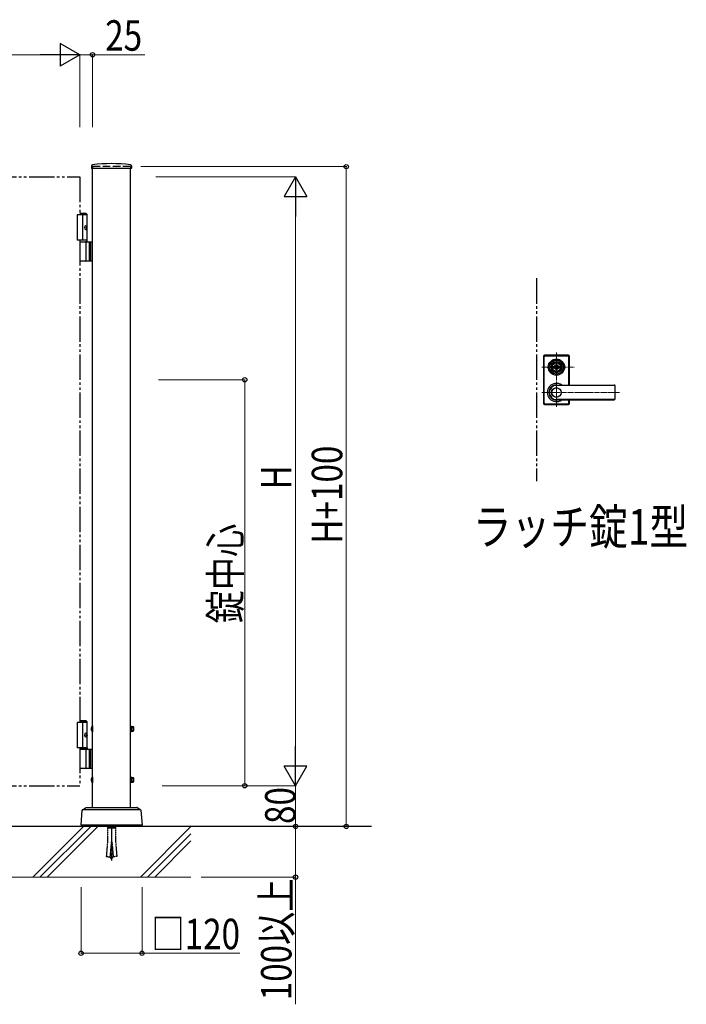
# Model space of a CAD drawing. Units: millimetres. Extents: x 0 to 8410, y 0 to 5940.
# Drawn here: x 4432 to 5745, y 2592 to 4532 of the extents above; entities that cross this region are included whole.
import ezdxf

# ---------------------------------------------------------------- set-up
doc = ezdxf.new("R2010")
doc.units = ezdxf.units.MM
for name, pattern in [('YCENTER_1', [13, 10, -1, 1, -1]), ('YDIVIDE_1', [15, 10, -1, 1, -1, 1, -1]), ('YHIDDEN_1', [4, 3, -1])]:
    doc.linetypes.add(name, pattern=pattern)
for name, color, linetype, lineweight in [('FRONT_V1', 7, 'Continuous', 30), ('USER1', 3, 'Continuous', 13), ('YKK_12', 2, 'Continuous', 13), ('YKK_13', 4, 'Continuous', 30), ('YKK_A1', 4, 'Continuous', 30), ('YKK_D', 6, 'Continuous', 13), ('YSS_K', 3, 'Continuous', 13)]:
    doc.layers.add(name, color=color, linetype=linetype, lineweight=lineweight)
doc.styles.add('text-b', font='extslim2.shx', dxfattribs={"width": 0.8, "bigfont": 'extfont2.shx'})

msp = doc.modelspace()

# ---------------------------------------------------------------- linework, layer by layer
at = {"layer": 'FRONT_V1', "linetype": 'YDIVIDE_1', "ltscale": 5}
msp.add_line((5450, 4022.3), (5450, 3622.3), dxfattribs=at)
at = {"layer": 'YKK_12', "linetype": 'YCENTER_1'}
for p, q in [((5489, 3768.8), (5489, 3875.8)), ((5460, 3847.3), (5525.1, 3847.3)), ((5460, 3797.3), (5613.1, 3797.3))]:
    msp.add_line(p, q, dxfattribs=at)
at = {"layer": 'YKK_13'}
for p, q in [((5463.5, 3868.8), (5463.5, 3775.8)), ((5464, 3776.3), (5464, 3868.3)), ((5464.6, 3777), (5464.6, 3867.7)), ((5512.5, 3870.8), (5465.5, 3870.8)), ((5466, 3870.3), (5512, 3870.3)), ((5466.6, 3869.7), (5511.4, 3869.7)), ((5513.4, 3812), (5513.4, 3867.7)), ((5514, 3812), (5514, 3868.3)), ((5514.5, 3812), (5514.5, 3868.8)), ((5478.3, 3849.8), (5478.4, 3849.8)), ((5482.3, 3848.8), (5484.8, 3848.8)), ((5482.3, 3845.8), (5482.3, 3848.8)), ((5482.3, 3845.8), (5484.8, 3845.8)), ((5484.9, 3846.4), (5484.9, 3848.3)), ((5485.2, 3848.6), (5485.8, 3848.6)), ((5485.2, 3846.1), (5485.8, 3846.1)), ((5485.9, 3848.6), (5486.1, 3848.7)), ((5485.9, 3846.1), (5486.1, 3845.9)), ((5486.1, 3848.7), (5487.2, 3848.7)), ((5486.1, 3845.9), (5487.2, 3845.9)), ((5487.2, 3848.7), (5487.3, 3848.2)), ((5487.2, 3845.9), (5487.3, 3846.3)), ((5487.4, 3846.3), (5487.3, 3846.3)), ((5487.5, 3848), (5487.7, 3848)), ((5488, 3847.2), (5487.7, 3846.5)), ((5488, 3848.4), (5487.9, 3848.1)), ((5488, 3848.4), (5489.1, 3848.4)), ((5488.1, 3847.3), (5488.4, 3847.3)), ((5488.5, 3847.2), (5488.6, 3846.5)), ((5490.1, 3846.3), (5488.9, 3846.3)), ((5489.5, 3847.5), (5489.4, 3848.1)), ((5489.9, 3847.4), (5489.7, 3847.4)), ((5490.1, 3847.5), (5490.3, 3848.2)), ((5490.1, 3846.3), (5490.1, 3846.5)), ((5490.5, 3846.6), (5490.3, 3846.6)), ((5490.6, 3848.4), (5490.8, 3848.4)), ((5490.9, 3845.9), (5490.7, 3846.5)), ((5490.9, 3848.7), (5490.8, 3848.4)), ((5491.9, 3848.7), (5490.9, 3848.7)), ((5491.9, 3845.9), (5490.9, 3845.9)), ((5492.1, 3848.6), (5491.9, 3848.7)), ((5492.1, 3846.1), (5491.9, 3845.9)), ((5492.9, 3848.6), (5492.2, 3848.6)), ((5492.9, 3846.1), (5492.2, 3846.1)), ((5493.2, 3846.4), (5493.2, 3848.3)), ((5493.3, 3848.8), (5495.7, 3848.8)), ((5493.3, 3845.8), (5495.7, 3845.8)), ((5495.7, 3845.8), (5495.7, 3848.8)), ((5499.8, 3849.8), (5499.6, 3849.8)), ((5499.8, 3844.8), (5499.6, 3844.8)), ((5489, 3812), (5603, 3812)), ((5603, 3811.3), (5489, 3811.3)), ((5605, 3784.6), (5605, 3810)), ((5465.5, 3773.8), (5512.5, 3773.8)), ((5466, 3774.3), (5512, 3774.3)), ((5466.6, 3775), (5511.4, 3775)), ((5603, 3783.3), (5489, 3783.3)), ((5489, 3782.6), (5603, 3782.6)), ((5513.4, 3777), (5513.4, 3782.6)), ((5514, 3776.3), (5514, 3782.6)), ((5514.5, 3775.8), (5514.5, 3782.6))]:
    msp.add_line(p, q, dxfattribs=at)
at = {"layer": 'YKK_13', "linetype": 'YHIDDEN_1'}
for p, q in [((4605.2, 2942.3), (4604.5, 2939.7)), ((4604.5, 2942.3), (4620.5, 2942.3)), ((4604.5, 2939.7), (4604.5, 2912)), ((4604.5, 2939.7), (4620.5, 2939.7)), ((4619.8, 2942.3), (4620.5, 2939.7)), ((4620.5, 2939.7), (4620.5, 2912)), ((4604.5, 2912), (4602.1, 2883)), ((4611.8, 2912), (4609.3, 2882.2)), ((4611.8, 2912), (4613.2, 2912)), ((4613.2, 2912), (4615.7, 2882.2)), ((4620.5, 2912), (4623, 2883)), ((4602.1, 2883), (4609.3, 2882.2)), ((4609.4, 2883), (4609.4, 2883.1)), ((4609.4, 2883.1), (4609.4, 2883.1)), ((4609.4, 2883.1), (4609.4, 2883.1)), ((4609.4, 2883.1), (4609.4, 2883.1)), ((4609.4, 2883.1), (4609.4, 2883.1)), ((4609.4, 2883.1), (4609.4, 2883.1)), ((4609.5, 2883), (4609.4, 2883)), ((4609.4, 2883), (4609.4, 2883)), ((4609.4, 2883), (4609.4, 2883)), ((4609.4, 2883), (4609.4, 2883)), ((4609.5, 2882.9), (4609.5, 2883)), ((4609.5, 2883), (4609.5, 2883)), ((4609.5, 2883), (4609.5, 2883)), ((4609.5, 2883), (4609.5, 2883)), ((4609.5, 2882.8), (4609.5, 2882.9)), ((4609.5, 2882.9), (4609.5, 2882.9)), ((4609.5, 2882.9), (4609.5, 2882.9)), ((4609.5, 2882.9), (4609.5, 2882.9)), ((4609.5, 2882.9), (4609.5, 2882.9)), ((4609.5, 2882.9), (4609.5, 2882.9)), ((4609.5, 2882.9), (4609.5, 2882.9)), ((4609.5, 2882.9), (4609.5, 2882.9)), ((4609.5, 2882.7), (4609.5, 2882.8)), ((4609.5, 2882.8), (4609.5, 2882.8)), ((4609.5, 2882.8), (4609.5, 2882.8)), ((4609.5, 2882.8), (4609.5, 2882.8)), ((4609.5, 2882.8), (4609.5, 2882.8)), ((4609.5, 2882.8), (4609.5, 2882.8)), ((4609.5, 2882.8), (4609.5, 2882.8)), ((4609.5, 2882.8), (4609.5, 2882.8)), ((4609.6, 2882.6), (4609.5, 2882.7)), ((4609.7, 2882.4), (4609.6, 2882.6)), ((4609.8, 2882.3), (4609.7, 2882.4)), ((4609.8, 2882.1), (4609.8, 2882.3)), ((4609.9, 2881.9), (4609.8, 2882.1)), ((4610, 2881.8), (4609.9, 2881.9)), ((4610.1, 2881.6), (4610, 2881.8)), ((4610.2, 2881.4), (4610.1, 2881.6)), ((4610.3, 2881.3), (4610.2, 2881.4)), ((4610.4, 2881.1), (4610.3, 2881.3)), ((4610.5, 2880.9), (4610.4, 2881.1)), ((4610.5, 2880.8), (4610.5, 2880.9)), ((4610.6, 2880.6), (4610.5, 2880.8)), ((4610.7, 2880.5), (4610.6, 2880.6)), ((4610.8, 2880.3), (4610.7, 2880.5)), ((4611, 2880.1), (4610.8, 2880.3)), ((4611.1, 2880), (4611, 2880.1)), ((4611.2, 2879.8), (4611.1, 2880)), ((4611.3, 2879.6), (4611.2, 2879.8)), ((4611.4, 2879.5), (4611.3, 2879.6)), ((4611.5, 2879.3), (4611.4, 2879.5)), ((4611.6, 2879.1), (4611.5, 2879.3)), ((4611.7, 2879), (4611.6, 2879.1)), ((4611.8, 2878.8), (4611.7, 2879)), ((4611.9, 2878.7), (4611.8, 2878.8)), ((4612.1, 2878.5), (4611.9, 2878.7)), ((4612.2, 2878.3), (4612.1, 2878.5)), ((4612.3, 2878.2), (4612.2, 2878.3)), ((4612.4, 2878), (4612.3, 2878.2)), ((4612.5, 2877.8), (4612.4, 2878)), ((4612.5, 2877.8), (4612.6, 2878)), ((4612.6, 2878), (4612.8, 2878.2)), ((4612.8, 2878.2), (4612.9, 2878.3)), ((4612.9, 2878.3), (4613, 2878.5)), ((4613, 2878.5), (4613.1, 2878.7)), ((4613.1, 2878.7), (4613.2, 2878.8)), ((4613.2, 2878.8), (4613.3, 2879)), ((4613.3, 2879), (4613.4, 2879.1)), ((4613.4, 2879.1), (4613.5, 2879.3)), ((4613.5, 2879.3), (4613.7, 2879.5)), ((4613.7, 2879.5), (4613.8, 2879.6)), ((4613.8, 2879.6), (4613.9, 2879.8)), ((4613.9, 2879.8), (4614, 2880)), ((4614, 2880), (4614.1, 2880.1)), ((4614.1, 2880.1), (4614.2, 2880.3)), ((4614.2, 2880.3), (4614.3, 2880.5)), ((4614.3, 2880.5), (4614.4, 2880.6)), ((4614.4, 2880.6), (4614.5, 2880.8)), ((4614.5, 2880.8), (4614.6, 2880.9)), ((4614.6, 2880.9), (4614.7, 2881.1)), ((4614.7, 2881.1), (4614.8, 2881.3)), ((4614.8, 2881.3), (4614.9, 2881.4)), ((4614.9, 2881.4), (4615, 2881.6)), ((4615, 2881.8), (4615.1, 2881.9)), ((4615, 2881.6), (4615, 2881.8)), ((4615.1, 2881.9), (4615.2, 2882.1)), ((4615.2, 2882.1), (4615.3, 2882.3)), ((4615.3, 2882.3), (4615.4, 2882.4)), ((4615.4, 2882.6), (4615.5, 2882.7)), ((4615.4, 2882.4), (4615.4, 2882.6)), ((4615.5, 2882.8), (4615.5, 2882.9)), ((4615.5, 2882.9), (4615.5, 2882.9)), ((4615.5, 2882.9), (4615.5, 2882.9)), ((4615.5, 2882.9), (4615.5, 2882.9)), ((4615.5, 2882.9), (4615.6, 2882.9)), ((4615.5, 2882.7), (4615.5, 2882.8)), ((4615.5, 2882.8), (4615.5, 2882.8)), ((4615.5, 2882.8), (4615.5, 2882.8)), ((4615.5, 2882.8), (4615.5, 2882.8)), ((4615.5, 2882.8), (4615.5, 2882.8)), ((4615.5, 2882.8), (4615.5, 2882.8)), ((4615.5, 2882.8), (4615.5, 2882.8)), ((4615.5, 2882.8), (4615.5, 2882.8)), ((4615.6, 2883), (4615.6, 2883.1)), ((4615.6, 2883.1), (4615.6, 2883.1)), ((4615.6, 2883.1), (4615.6, 2883.1)), ((4615.6, 2883.1), (4615.6, 2883.1)), ((4615.6, 2883.1), (4615.6, 2883.1)), ((4615.6, 2883.1), (4615.6, 2883.1)), ((4615.6, 2882.9), (4615.6, 2883)), ((4615.6, 2883), (4615.6, 2883)), ((4615.6, 2883), (4615.6, 2883)), ((4615.6, 2883), (4615.6, 2883)), ((4615.6, 2883), (4615.6, 2883)), ((4615.6, 2883), (4615.6, 2883)), ((4615.6, 2883), (4615.6, 2883)), ((4615.6, 2883), (4615.6, 2883)), ((4615.6, 2882.9), (4615.6, 2882.9)), ((4615.6, 2882.9), (4615.6, 2882.9)), ((4615.6, 2882.9), (4615.6, 2882.9)), ((4623, 2883), (4615.7, 2882.2))]:
    msp.add_line(p, q, dxfattribs=at)
at = {"layer": 'YKK_13', "linetype": 'YCENTER_1'}
msp.add_line((4612.5, 2942.3), (4612.5, 2875.4), dxfattribs=at)
at = {"layer": 'YKK_13'}
for centre, radius in [((5489, 3847.3), 16), ((5489, 3847.3), 14), ((5489, 3847.3), 11.1), ((5489, 3847.3), 10.9), ((5489, 3847.3), 9.93), ((5489, 3847.3), 8.4), ((5489, 3847.3), 8.3), ((5489, 3847.3), 4.3), ((5489, 3797.3), 9.6), ((5489, 3797.3), 9.15)]:
    msp.add_circle(centre, radius, dxfattribs=at)
for centre, radius, start, end in [((5465.5, 3868.8), 2, 90, 180), ((5466, 3868.3), 2, 90, 180), ((5466.6, 3867.7), 2, 90, 180), ((5511.4, 3867.7), 2, 0, 90), ((5512, 3868.3), 2, 0, 90), ((5512.5, 3868.8), 2, 0, 90), ((5489, 3847.3), 5.65, 164.6041, 195.3959), ((5489, 3847.3), 4.5, 19.4712, 160.5288), ((5489, 3847.3), 4.5, 199.4712, 340.5288), ((5485.2, 3848.3), 0.3, 90, 180), ((5485.2, 3846.4), 0.3, 180, 270), ((5485.8, 3848.8), 0.2, 270, 305), ((5485.8, 3845.9), 0.2, 55, 90), ((5487.5, 3848.2), 0.2, 195, 270), ((5487.4, 3846.6), 0.3, 270, 338), ((5487.7, 3848.2), 0.2, 270, 340), ((5488.1, 3847.1), 0.15, 90, 158), ((5488.4, 3847.1), 0.15, 10, 90), ((5488.9, 3846.6), 0.3, 190, 270), ((5489.1, 3848.1), 0.3, 10, 90), ((5489.7, 3847.5), 0.15, 190, 270), ((5489.9, 3847.5), 0.15, 270, 338), ((5490.3, 3846.4), 0.2, 90, 160), ((5490.6, 3848.1), 0.3, 90, 158), ((5490.5, 3846.4), 0.2, 15, 90), ((5492.2, 3848.8), 0.2, 235, 270), ((5492.2, 3845.9), 0.2, 90, 125), ((5492.9, 3848.3), 0.3, 0, 90), ((5492.9, 3846.4), 0.3, 270, 0), ((5489, 3847.3), 5.65, 344.6041, 15.3959), ((5489, 3797.3), 18, 54.6423, 305.3577), ((5489, 3797.3), 14.7, 90, 270), ((5489, 3797.3), 14, 90, 270), ((5603, 3810), 2, 0, 90), ((5603, 3809.3), 2, 0, 90), ((5603, 3785.3), 2, 270, 0), ((5603, 3784.6), 2, 270, 0), ((5465.5, 3775.8), 2, 180, 270), ((5466, 3776.3), 2, 180, 270), ((5466.6, 3777), 2, 180, 270), ((5511.4, 3777), 2, 270, 0), ((5512, 3776.3), 2, 270, 0), ((5512.5, 3775.8), 2, 270, 0)]:
    msp.add_arc(centre, radius, start, end, dxfattribs=at)
at = {"layer": 'YKK_A1'}
for p, q in [((4573.2, 4244.2), (4572.9, 4239.4)), ((4651.6, 4238.8), (4573.4, 4238.8)), ((4575, 2979.8), (4575, 4238.8)), ((4650, 2979.8), (4650, 4238.8)), ((4651.9, 4244.2), (4652.1, 4239.4)), ((4564.5, 4147.3), (4545, 4147.3)), ((4545, 4147.3), (4545, 4097.3)), ((4562.5, 4150.3), (4550, 4150.3)), ((4564.5, 4148.3), (4550, 4148.3)), ((4555, 4147.3), (4555, 4097.3)), ((4562.5, 4150.3), (4564.5, 4148.3)), ((4564.5, 4094.3), (4564.5, 4148.3)), ((4562.2, 4122.7), (4562.8, 4122.7)), ((4562.2, 4121.9), (4562.8, 4121.9)), ((4563.2, 4124.4), (4563.8, 4124.4)), ((4563.2, 4120.2), (4563.8, 4120.2)), ((4564.5, 4097.3), (4545, 4097.3)), ((4550, 4094.3), (4575, 4094.3)), ((4568.5, 4094.3), (4568.5, 4056.3)), ((4571, 4094.3), (4571, 4056.3)), ((4562.8, 4057.8), (4562.8, 4092.8)), ((4575, 4056.3), (4550, 4056.3)), ((4564.5, 3147.3), (4545, 3147.3)), ((4545, 3147.3), (4545, 3097.3)), ((4562.5, 3150.3), (4550, 3150.3)), ((4564.5, 3148.3), (4550, 3148.3)), ((4555, 3147.3), (4555, 3097.3)), ((4562.5, 3150.3), (4564.5, 3148.3)), ((4564.5, 3097.3), (4564.5, 3148.3)), ((4563.2, 3124.4), (4563.8, 3124.4)), ((4572.4, 3136.8), (4575.2, 3135.5)), ((4572.4, 3131.8), (4575.2, 3133.2)), ((4574.5, 3140.2), (4575, 3140.2)), ((4574.5, 3140.2), (4574.5, 3128.4)), ((4574.5, 3128.4), (4575, 3128.4)), ((4575, 3140.2), (4575, 3128.4)), ((4575.2, 3135.5), (4575.8, 3134.3)), ((4575.2, 3133.2), (4575.8, 3134.3)), ((4650, 3140.3), (4650.8, 3140.3)), ((4650, 3128.3), (4650, 3140.3)), ((4650, 3137.1), (4650.8, 3137.1)), ((4650, 3131.6), (4650.8, 3131.6)), ((4650.8, 3128.3), (4650, 3128.3)), ((4650.8, 3140.3), (4650.8, 3128.3)), ((4652.1, 3138.9), (4650.8, 3138.9)), ((4650.8, 3138.9), (4650.8, 3129.7)), ((4652.1, 3136.9), (4650.8, 3136.9)), ((4652.1, 3131.8), (4650.8, 3131.8)), ((4650.8, 3129.7), (4652.1, 3129.7)), ((4652.1, 3129.7), (4652.1, 3138.9)), ((4652.1, 3138.9), (4655.3, 3138.9)), ((4652.1, 3129.7), (4652.1, 3138.9)), ((4652.1, 3136.6), (4655.3, 3136.6)), ((4652.1, 3132), (4655.3, 3132)), ((4652.1, 3129.7), (4655.3, 3129.7)), ((4655.6, 3138.3), (4655.3, 3138.9)), ((4655.6, 3130.3), (4655.3, 3129.7)), ((4655.6, 3138.3), (4655.6, 3130.3)), ((4562.2, 3122.7), (4562.8, 3122.7)), ((4562.2, 3121.9), (4562.8, 3121.9)), ((4563.2, 3120.2), (4563.8, 3120.2)), ((4564.5, 3097.3), (4545, 3097.3)), ((4564.5, 3097.3), (4550, 3097.3)), ((4564.5, 3094.3), (4550, 3094.3)), ((4550, 3094.3), (4575, 3094.3)), ((4562.8, 3057.8), (4562.8, 3092.8)), ((4564.5, 3097.3), (4564.5, 3094.3)), ((4568.5, 3094.3), (4568.5, 3056.3)), ((4571, 3094.3), (4571, 3056.3)), ((4575, 3056.3), (4550, 3056.3)), ((4572.4, 3036.8), (4575.2, 3035.5)), ((4572.4, 3031.8), (4575.2, 3033.2)), ((4574.5, 3040.2), (4575, 3040.2)), ((4574.5, 3040.2), (4574.5, 3028.4)), ((4574.5, 3028.4), (4575, 3028.4)), ((4575, 3040.2), (4575, 3028.4)), ((4575.2, 3035.5), (4575.8, 3034.3)), ((4575.2, 3033.2), (4575.8, 3034.3)), ((4650, 3040.3), (4650.8, 3040.3)), ((4650, 3028.3), (4650, 3040.3)), ((4650, 3037.1), (4650.8, 3037.1)), ((4650, 3031.6), (4650.8, 3031.6)), ((4650.8, 3028.3), (4650, 3028.3)), ((4650.8, 3040.3), (4650.8, 3028.3)), ((4652.1, 3038.9), (4650.8, 3038.9)), ((4650.8, 3038.9), (4650.8, 3029.7)), ((4652.1, 3036.9), (4650.8, 3036.9)), ((4652.1, 3031.8), (4650.8, 3031.8)), ((4650.8, 3029.7), (4652.1, 3029.7)), ((4652.1, 3029.7), (4652.1, 3038.9)), ((4652.1, 3038.9), (4655.3, 3038.9)), ((4652.1, 3029.7), (4652.1, 3038.9)), ((4652.1, 3036.6), (4655.3, 3036.6)), ((4652.1, 3032), (4655.3, 3032)), ((4652.1, 3029.7), (4655.3, 3029.7)), ((4655.6, 3038.3), (4655.3, 3038.9)), ((4655.6, 3030.3), (4655.3, 3029.7)), ((4655.6, 3038.3), (4655.6, 3030.3)), ((4552.5, 2944.8), (4554.6, 2974.3)), ((4555, 2975.1), (4562.3, 2979.7)), ((4669.3, 2974.8), (4555.8, 2974.8)), ((4562.8, 2979.8), (4662.2, 2979.8)), ((4662.8, 2979.7), (4670, 2975.1)), ((4670.5, 2974.3), (4672.5, 2944.8)), ((5125, 2942.3), (3176.5, 2942.3)), ((4672.5, 2944.8), (4552.5, 2944.8)), ((4562.5, 2942.3), (4562.5, 2944.8)), ((4662.5, 2942.3), (4662.5, 2944.8))]:
    msp.add_line(p, q, dxfattribs=at)
at = {"layer": 'YKK_A1', "linetype": 'YHIDDEN_1', "ltscale": 5}
for p, q in [((4650, 4242.3), (4575, 4242.3)), ((4575, 4242.3), (4575, 4238.8)), ((4650, 4242.3), (4650, 4238.8))]:
    msp.add_line(p, q, dxfattribs=at)
at = {"layer": 'YKK_A1', "linetype": 'YDIVIDE_1', "ltscale": 5}
for p, q in [((3850, 4222.3), (4550, 4222.3)), ((4550, 4222.3), (4550, 4147.3)), ((4550, 4097.3), (4550, 3147.3)), ((4550, 3097.3), (4550, 3022.3)), ((3850, 3022.3), (4550, 3022.3))]:
    msp.add_line(p, q, dxfattribs=at)
at = {"layer": 'YKK_A1'}
for centre, radius, start, end in [((4573.4, 4239.3), 0.5, 177, 270), ((4575.2, 4244.1), 2, 96.7445, 177), ((4612.5, 3928.3), 320, 83.2555, 96.7445), ((4649.9, 4244.1), 2, 3, 83.2555), ((4651.6, 4239.3), 0.5, 270, 3), ((4561.3, 4092.8), 1.5, 0, 90), ((4561.3, 4057.8), 1.5, 270, 0), ((4580.3, 3134.3), 8.23, 134.2189, 225.7811), ((4653.6, 3137.8), 2.04, 325.6158, 34.3842), ((4648, 3134.3), 7.64, 342.412, 17.588), ((4653.6, 3130.9), 2.04, 325.6158, 34.3842), ((4561.3, 3092.8), 1.5, 0, 90), ((4561.3, 3057.8), 1.5, 270, 0), ((4580.3, 3034.3), 8.23, 134.2189, 225.7811), ((4653.6, 3037.8), 2.04, 325.6158, 34.3842), ((4648, 3034.3), 7.64, 342.412, 17.588), ((4653.6, 3030.9), 2.04, 325.6158, 34.3842), ((4555.6, 2974.3), 1, 122.323, 176), ((4562.8, 2978.8), 1, 90, 122.323), ((4662.2, 2978.8), 1, 57.677, 90), ((4669.5, 2974.3), 1, 4, 57.677)]:
    msp.add_arc(centre, radius, start, end, dxfattribs=at)
at = {"layer": 'YKK_A1', "extrusion": (0, 0, -1)}
for centre in [(4561.9, 4122.3), (4561.9, 3122.3)]:
    msp.add_ellipse(centre, major_axis=(0, -3.5), ratio=0.707107, dxfattribs=at)
for centre, start_param, end_param in [((4555.8, 4122.3), 1.524113, 1.61748), ((4557, 4122.3), 1.335292, 1.430335), ((4557, 4122.3), 1.711258, 1.806301), ((4557.6, 4122.3), 1.335292, 1.430335), ((4557.6, 4122.3), 1.711258, 1.806301), ((4557, 3122.3), 1.335292, 1.430335), ((4557.6, 3122.3), 1.335292, 1.430335), ((4555.8, 3122.3), 1.524113, 1.61748), ((4557, 3122.3), 1.711258, 1.806301), ((4557.6, 3122.3), 1.711258, 1.806301)]:
    msp.add_ellipse(centre, major_axis=(0, 9), ratio=0.707107, start_param=start_param, end_param=end_param, dxfattribs=at)
at = {"layer": 'YKK_A1'}
for points in [[(4562.8, 4122.7), (4562.9, 4122.8), (4563, 4122.8), (4563.1, 4122.9), (4563.2, 4123), (4563.3, 4123.1), (4563.3, 4123.3), (4563.3, 4123.4), (4563.3, 4123.6)], [(4563.3, 4121.1), (4563.3, 4121.2), (4563.3, 4121.4), (4563.3, 4121.5), (4563.2, 4121.7), (4563.1, 4121.8), (4563, 4121.8), (4562.9, 4121.9), (4562.8, 4121.9)], [(4563.9, 4123.6), (4564, 4123.4), (4564, 4123.3), (4564.1, 4123.1), (4564.2, 4123), (4564.2, 4122.9), (4564.3, 4122.8)], [(4564.3, 4121.8), (4564.2, 4121.8), (4564.2, 4121.7), (4564.1, 4121.5), (4564, 4121.4), (4564, 4121.2), (4563.9, 4121.1)], [(4562.8, 3122.7), (4562.9, 3122.8), (4563, 3122.8), (4563.1, 3122.9), (4563.2, 3123), (4563.3, 3123.1), (4563.3, 3123.3), (4563.3, 3123.4), (4563.3, 3123.6)], [(4563.3, 3121.1), (4563.3, 3121.2), (4563.3, 3121.4), (4563.3, 3121.5), (4563.2, 3121.7), (4563.1, 3121.8), (4563, 3121.8), (4562.9, 3121.9), (4562.8, 3121.9)], [(4563.9, 3123.6), (4564, 3123.4), (4564, 3123.3), (4564.1, 3123.1), (4564.2, 3123), (4564.2, 3122.9), (4564.3, 3122.8)], [(4564.3, 3121.8), (4564.2, 3121.8), (4564.2, 3121.7), (4564.1, 3121.5), (4564, 3121.4), (4564, 3121.2), (4563.9, 3121.1)]]:
    msp.add_spline(points, degree=3, dxfattribs=at)
at = {"layer": 'YKK_D', "lineweight": -2}
for p, q in [((4550, 4462.8), (4511, 4485.3)), ((4511, 4485.3), (4511, 4440.3)), ((4550, 4462.8), (4472.1, 4462.8)), ((4550, 4462.8), (4511, 4440.3)), ((4975, 4222.3), (4952.5, 4183.4)), ((4975, 4222.3), (4997.5, 4183.4)), ((4975, 4222.3), (4975, 4144.4)), ((4952.5, 4183.4), (4997.5, 4183.4)), ((4975, 3022.3), (4975, 3100.3)), ((4975, 3022.3), (4952.5, 3061.3)), ((4997.5, 3061.3), (4952.5, 3061.3)), ((4975, 3022.3), (4997.5, 3061.3))]:
    msp.add_line(p, q, dxfattribs=at)
at = {"layer": 'YKK_D'}
for p, q in [((3895, 4462.8), (4505, 4462.8)), ((4550, 4320.4), (4550, 4463.8)), ((4550, 4320.4), (4550, 4463.8)), ((4550, 4462.8), (4575, 4462.8)), ((4575, 4320.4), (4575, 4463.8)), ((4575, 4462.8), (4678.4, 4462.8)), ((4670, 4242.3), (5076, 4242.3)), ((5075, 4242.3), (5075, 2942.3)), ((4700, 4222.3), (4976, 4222.3)), ((4975, 4177.3), (4975, 3067.3)), ((4705.1, 3822.3), (4876, 3822.3)), ((4875, 3822.3), (4875, 3022.3)), ((4712.5, 3022.3), (4976, 3022.3)), ((4712.5, 3022.3), (4976, 3022.3)), ((4712.5, 3022.3), (4876, 3022.3)), ((4975, 3022.3), (4975, 2942.3)), ((4799.7, 2942.3), (5076, 2942.3)), ((4819.7, 2942.3), (4976, 2942.3)), ((4970, 2942.3), (4976, 2942.3)), ((4975, 2942.3), (4975, 2842.3)), ((4789, 2842.3), (4976, 2842.3)), ((4975, 2842.3), (4975, 2591.7)), ((4552.5, 2822.3), (4552.5, 2691.3)), ((4672.5, 2822.3), (4672.5, 2691.3)), ((4552.5, 2692.3), (4672.5, 2692.3)), ((4672.5, 2692.3), (4865.5, 2692.3))]:
    msp.add_line(p, q, dxfattribs=at)
at = {"layer": 'YKK_D', "linetype": 'ByBlock', "lineweight": -2}
for centre in [(4575, 4462.8), (5075, 4242.3), (4875, 3822.3), (4875, 3022.3), (4975, 2942.3), (4975, 2942.3), (5075, 2942.3), (4975, 2842.3), (4552.5, 2692.3), (4672.5, 2692.3)]:
    msp.add_circle(centre, 4.25, dxfattribs=at)
at = {"layer": 'YSS_K'}
for p, q in [((4769, 2942.3), (3669, 2942.3)), ((4769, 2842.3), (3669, 2842.3))]:
    msp.add_line(p, q, dxfattribs=at)
at = {"layer": 'YSS_K', "linetype": 'Continuous'}
for p, q in [((4457.4, 2842.3), (4557.4, 2942.3)), ((4471.5, 2842.3), (4571.5, 2942.3)), ((4485.6, 2842.3), (4585.6, 2942.3)), ((4669.5, 2842.3), (4769, 2941.9)), ((4683.6, 2842.3), (4769, 2927.7)), ((4697.8, 2842.3), (4769, 2913.6))]:
    msp.add_line(p, q, dxfattribs=at)

# ---------------------------------------------------------------- texts
at = {"layer": 'USER1', "style": 'text-b', "width": 0.8}
msp.add_text('ラッチ錠1型', height=70, dxfattribs=at).set_placement((5324.2, 3497.6))
at = {"layer": 'YKK_D', "style": 'text-b', "width": 0.8}
for s, p in [('25', (4600, 4470.8)), ('□120', (4691.1, 2700.3))]:
    msp.add_text(s, height=60, dxfattribs=at).set_placement(p)
for s, p in [('H+100', (5067, 3499.5)), ('H', (4967, 3606.3)), ('錠中心', (4867, 3342.3)), ('80', (4975, 2947.1)), ('100以上', (4967, 2599.7))]:
    msp.add_text(s, height=60, rotation=90, dxfattribs=at).set_placement(p)

doc.saveas('drawing.dxf')
